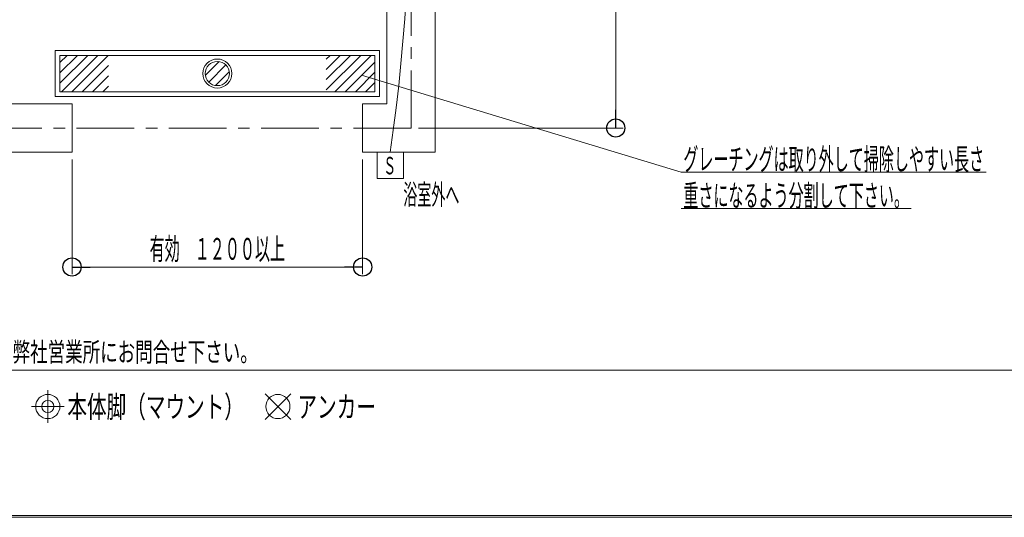
# Model space of a CAD drawing. Units: millimetres. Extents: x -5707 to 5708, y -4299 to 4087.
# Drawn here: x -2216 to 1849, y -4087 to -2033 of the extents above; entities that cross this region are included whole.
import ezdxf
from ezdxf.enums import TextEntityAlignment as Align

# ---------------------------------------------------------------- set-up
doc = ezdxf.new("R2010")
doc.units = ezdxf.units.MM
doc.header["$LTSCALE"] = 7.5
doc.linetypes.add('CENTER', pattern=[50.8, 31.75, -6.35, 6.35, -6.35])
for name, color, linetype in [('_0-0_', 7, 'Continuous'), ('_0-6_SYMBOL', 7, 'Continuous'), ('_0-7_KIJUN', 7, 'Continuous'), ('_0-9_KUTAI', 7, 'Continuous'), ('_1-2__1-2__1-2__1-2__1-2__1-2__1-2__1-2__1-2__1-2__1-2__1-2__1-2__0-0_', 7, 'Continuous'), ('ZUWAKU', 7, 'Continuous')]:
    doc.layers.add(name, color=color, linetype=linetype)
doc.styles.add('dcStyle0', font='txt.shx', dxfattribs={"width": 0.69, "bigfont": 'bigfont'})

# ---------------------------------------------------------------- blocks, each defined once
blk = doc.blocks.new('DC_GROUP_A77RS_X00_38')
at = {"layer": '_0-0_', "color": 6, "linetype": 'Continuous', "lineweight": 18}
for p, q in [((-1392.9, -2205.5), (-1449.5, -2262.1)), ((-1350.5, -2247.9), (-1407.1, -2304.5))]:
    blk.add_line(p, q, dxfattribs=at)
for radius in [60, 50]:
    blk.add_circle((-1400, -2255), radius, dxfattribs=at)
at = {"layer": '_1-2__1-2__1-2__1-2__1-2__1-2__1-2__1-2__1-2__1-2__1-2__1-2__1-2__0-0_', "color": 6, "linetype": 'Continuous', "lineweight": 18}
blk.add_line((-1435.4, -2290.4), (-1364.6, -2219.6), dxfattribs=at)
blk = doc.blocks.new('DC_GROUP_A77RS_X00_72')
at = {"layer": '_0-0_', "color": 4, "linetype": 'Continuous', "lineweight": 18}
for p, q in [((515.1, -2662.7), (1775.1, -2662.7)), ((515.1, -2812.7), (1464.6, -2812.7))]:
    blk.add_line(p, q, dxfattribs=at)
at = {"layer": '_0-0_', "color": 7, "style": 'dcStyle0'}
for s, width, p, p2 in [('グレーチングは取り外して掃除しやすい長さ', 0.811765, (524.1, -2653.7), (1766.1, -2653.7)), ('重さになるよう分割して下さい。', 0.814045, (524.1, -2803.7), (1455.6, -2803.7))]:
    blk.add_text(s, height=90, dxfattribs=dict(at, width=width)).set_placement(p, p2, align=Align.FIT)
blk = doc.blocks.new('_Origin')
at = {"color": 0, "linetype": 'ByBlock', "lineweight": -2}
blk.add_line((0, 0), (-1, 0), dxfattribs=at)
blk.add_circle((0, 0), 0.5, dxfattribs=at)
blk = doc.blocks.new('DC_IMAGEDIMGROUP_5')
at = {"color": 4, "linetype": 'Continuous', "lineweight": 13}
for p, q in [((-570, 520), (275.1, 520)), ((245.1, -2480), (245.1, 520)), ((-570, -2480), (275.1, -2480))]:
    blk.add_line(p, q, dxfattribs=at)
at = {"color": 4, "xscale": 75, "yscale": 75}
for p, rotation in [((245.1, 520), 90), ((245.1, -2480), 270)]:
    blk.add_blockref('_Origin', p, dxfattribs=dict(at, rotation=rotation))
at = {"color": 7, "style": 'dcStyle0', "width": 0.84}
blk.add_text('３０００', height=90, rotation=90, dxfattribs=at).set_placement((215.1, -1104.2), (215.1, -855.8), align=Align.FIT)
blk = doc.blocks.new('DC_IMAGEDIMGROUP_6')
at = {"color": 4, "linetype": 'Continuous', "lineweight": 13}
for p, q in [((-2000, -2610), (-2000, -3083.9)), ((-800, -2610), (-800, -3083.9)), ((-2000, -3053.9), (-800, -3053.9))]:
    blk.add_line(p, q, dxfattribs=at)
at = {"color": 4, "xscale": 75, "yscale": 75}
for p, rotation in [((-2000, -3053.9), 180), ((-800, -3053.9), 360)]:
    blk.add_blockref('_Origin', p, dxfattribs=dict(at, rotation=rotation))
at = {"color": 7, "style": 'dcStyle0', "width": 0.820189}
blk.add_text('有効\u3000１２００以上', height=90, dxfattribs=at).set_placement((-1679.5, -3023.9), (-1120.6, -3023.9), align=Align.FIT)
blk = doc.blocks.new('DC_GROUP_A77RS_X00_93')
at = {"layer": 'ZUWAKU', "color": 2, "linetype": 'CENTER', "lineweight": 13}
for p, q in [((-2100, -3562.4), (-2100, -3697.6)), ((-2032.4, -3630), (-2167.6, -3630))]:
    blk.add_line(p, q, dxfattribs=at)
at = {"layer": 'ZUWAKU', "color": 6, "linetype": 'Continuous', "lineweight": 18}
for radius in [50, 25]:
    blk.add_circle((-2100, -3630), radius, dxfattribs=at)
blk = doc.blocks.new('DC_GROUP_A77RS_X00_94')
at = {"layer": 'ZUWAKU', "color": 6, "linetype": 'Continuous', "lineweight": 18}
for p, q in [((-1097, -3683), (-1203, -3577)), ((-1203, -3683), (-1097, -3577))]:
    blk.add_line(p, q, dxfattribs=at)
blk.add_circle((-1150, -3630), 50, dxfattribs=at)

msp = doc.modelspace()

# ---------------------------------------------------------------- linework, layer by layer
at = {"color": 4, "linetype": 'Continuous', "lineweight": 18}
msp.add_line((514.9, -2662.7), (-804.2, -2262.2), dxfattribs=at)
at = {"color": 3, "linetype": 'Continuous', "lineweight": 18}
msp.add_line((-2000, -2380), (-2000, -2580), dxfattribs=at)
at = {"color": 4, "linetype": 'CENTER', "lineweight": 18}
msp.add_line((-600, -2480), (-3600, -2480), dxfattribs=at)
at = {"color": 4, "linetype": 'Continuous', "lineweight": 18}
msp.add_arc((-8009.6, -1507.2), 7401.6, 351.6662, 14.49844, dxfattribs=at)
at = {"layer": '_0-6_SYMBOL', "color": 6, "linetype": 'Continuous', "lineweight": 18}
for p, q in [((-740.5, -2688.8), (-740.5, -2580)), ((-740.5, -2580), (-631.8, -2580)), ((-631.8, -2580), (-631.8, -2688.8)), ((-631.8, -2688.8), (-740.5, -2688.8))]:
    msp.add_line(p, q, dxfattribs=at)
at = {"layer": '_0-7_KIJUN', "color": 4, "linetype": 'CENTER', "lineweight": 18}
msp.add_line((-600, -2480), (-600, 520), dxfattribs=at)
at = {"layer": '_0-7_KIJUN', "color": 6, "linetype": 'Continuous', "lineweight": 18}
for p, q in [((-730, -2160), (-2070, -2160)), ((-2070, -2160), (-2070, -2350)), ((-2050, -2209.7), (-2020.3, -2180)), ((-2050, -2252.2), (-1977.8, -2180)), ((-2050, -2294.6), (-1935.4, -2180)), ((-750, -2180), (-2050, -2180)), ((-2050, -2180), (-2050, -2330)), ((-2043, -2330), (-1893, -2180)), ((-2000.6, -2330), (-1850.6, -2180)), ((-950, -2195.3), (-934.7, -2180)), ((-950, -2237.7), (-892.3, -2180)), ((-950, -2280.1), (-849.9, -2180)), ((-950, -2322.5), (-807.5, -2180)), ((-915, -2330), (-765, -2180)), ((-750, -2330), (-750, -2180)), ((-730, -2350), (-730, -2160)), ((-1958.1, -2330), (-1850, -2221.9)), ((-872.6, -2330), (-750, -2207.4)), ((-1915.7, -2330), (-1850, -2264.3)), ((-830.2, -2330), (-750, -2249.8)), ((-1873.3, -2330), (-1850, -2306.7)), ((-787.8, -2330), (-750, -2292.2)), ((-2070, -2350), (-730, -2350)), ((-2050, -2330), (-750, -2330))]:
    msp.add_line(p, q, dxfattribs=at)
at = {"layer": '_0-9_KUTAI', "color": 3, "linetype": 'Continuous', "lineweight": 18}
for p, q in [((-500, 620), (-500, -2580)), ((-700, 420), (-700, -2380)), ((-2000, -2380), (-3500, -2380)), ((-700, -2380), (-800, -2380)), ((-800, -2380), (-800, -2580)), ((-2000, -2580), (-3700, -2580)), ((-500, -2580), (-800, -2580))]:
    msp.add_line(p, q, dxfattribs=at)
at = {"layer": 'ZUWAKU', "color": 5, "linetype": 'Continuous', "lineweight": 18}
for p, q in [((5700, -3480), (-5700, -3480)), ((5707.5, -4087.5), (-5707.5, -4087.5)), ((5700, -4080), (-5700, -4080)), ((2290, -4080), (1090, -4080))]:
    msp.add_line(p, q, dxfattribs=at)

# ---------------------------------------------------------------- block references
at = {"linetype": 'Continuous'}
for name in ['DC_IMAGEDIMGROUP_5', 'DC_IMAGEDIMGROUP_6']:
    msp.add_blockref(name, (0, 0), dxfattribs=at)
at = {"layer": '_0-0_', "linetype": 'Continuous'}
for name in ['DC_GROUP_A77RS_X00_38', 'DC_GROUP_A77RS_X00_72']:
    msp.add_blockref(name, (0, 0), dxfattribs=at)
at = {"layer": 'ZUWAKU', "linetype": 'Continuous'}
for name in ['DC_GROUP_A77RS_X00_93', 'DC_GROUP_A77RS_X00_94']:
    msp.add_blockref(name, (0, 0), dxfattribs=at)

# ---------------------------------------------------------------- texts
at = {"layer": '_0-0_', "color": 7, "style": 'dcStyle0', "width": 0.84}
msp.add_text('浴室外へ', height=84, dxfattribs=at).set_placement((-632.2, -2796.8), (-400.4, -2796.8), align=Align.FIT)
at = {"layer": '_0-6_SYMBOL', "color": 7, "style": 'dcStyle0', "width": 1.036}
msp.add_text('Ｓ', height=72, dxfattribs=at).set_placement((-715, -2671.2), (-661.8, -2671.2), align=Align.FIT)
at = {"layer": 'ZUWAKU', "color": 7, "style": 'dcStyle0'}
for s, height, width, p, p2 in [('※ 本図面は、本機の標準的なレイアウト及び一次側設備内容を示しています。実際の設計時には、最寄の弊社営業所にお問合せ下さい。', 80, 1.041532, (-5661, -3445), (-1233, -3445)), ('本体脚（マウント）', 90, 1.069811, (-2019.2, -3676), (-1290.2, -3676)), ('アンカー', 90, 1.095652, (-1069.2, -3676), (-745.2, -3676))]:
    msp.add_text(s, height=height, dxfattribs=dict(at, width=width)).set_placement(p, p2, align=Align.FIT)

doc.saveas('drawing.dxf')
